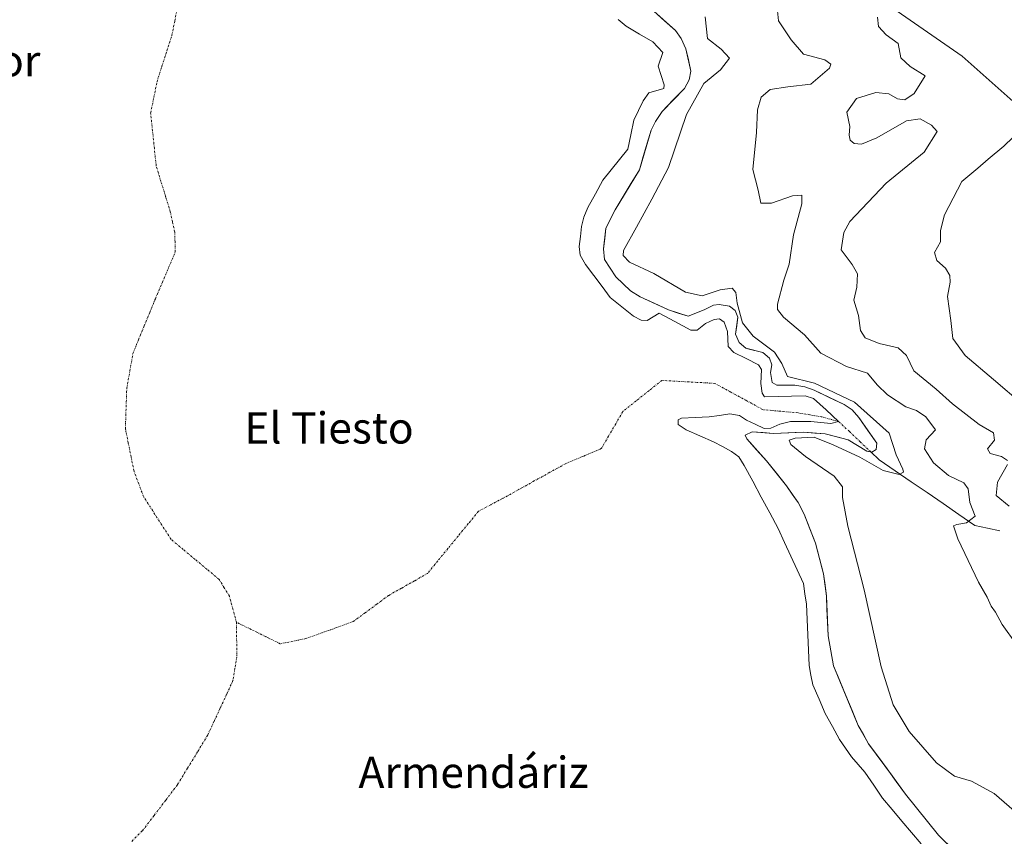
# Model space of a CAD drawing. Units: metres. Extents: x 627787 to 631239, y 4736556 to 4738933.
# Drawn here: x 629515 to 629768, y 4737816 to 4738025 of the extents above; entities that cross this region are included whole.
import ezdxf
from ezdxf.enums import TextEntityAlignment as Align

# ---------------------------------------------------------------- set-up
doc = ezdxf.new("R2010")
doc.units = ezdxf.units.M
doc.header["$MEASUREMENT"] = 0
doc.linetypes.add('TRAZO_Y_PUNTO', pattern=[1, 0.5, -0.25, 0, -0.25])
for name, color, linetype, lineweight in [('Corriente natural eje', 5, 'TRAZO_Y_PUNTO', 0), ('Corriente natural lineal', 142, 'Continuous', 13), ('Cultivos herbáceos CxS', 92, 'Continuous', 0), ('Curva de nivel normal', 36, 'Continuous', 0), ('Embalse', 142, 'Continuous', 13), ('Embalse Cxs', 142, 'Continuous', 13), ('Matorral CxS', 135, 'Continuous', 0), ('Suelo desnudo CxS', 43, 'Continuous', 0), ('Texto cartográfico', 19, 'Continuous', 0)]:
    doc.layers.add(name, color=color, linetype=linetype, lineweight=lineweight)
doc.styles.add('Arial', font='txt', dxfattribs={"height": 0.2})

# ---------------------------------------------------------------- blocks, each defined once
blk = doc.blocks.new('*U150')
at = {"layer": 'Cultivos herbáceos CxS', "color": 92, "linetype": 'Continuous', "lineweight": 0}
blk.add_polyline3d([(629775.4983, 4737999.6307, 545.7336), (629757.0261, 4738016.0511, 542.8386), (629730.3437, 4738034.5239, 539.4103)], dxfattribs=at)

msp = doc.modelspace()

# ---------------------------------------------------------------- linework, layer by layer
at = {"layer": 'Corriente natural eje', "color": 5, "linetype": 'TRAZO_Y_PUNTO', "lineweight": 0}
for points in [[(629571.02, 4737870.94, 526.7), (629570.11, 4737874.27, 526.71), (629569.2, 4737877.6, 526.71), (629567.88, 4737879.77, 526.71), (629566.56, 4737881.94, 526.71), (629563.49, 4737884.5, 526.71), (629560.42, 4737887.05, 526.71), (629557.35, 4737889.61, 526.71), (629554.28, 4737892.16, 526.7), (629551.91, 4737895.82, 526.7), (629549.55, 4737899.48, 526.71), (629547.18, 4737903.14, 526.7), (629545.97, 4737906.41, 526.71), (629544.75, 4737909.67, 526.71), (629544.01, 4737913.28, 526.71), (629543.28, 4737916.89, 526.71), (629542.54, 4737920.5, 526.71), (629542.66, 4737923.97, 526.71), (629542.77, 4737927.43, 526.71), (629542.89, 4737930.9, 526.71), (629543.69, 4737935.38, 526.71), (629544.48, 4737939.86, 526.72), (629545.92, 4737943.36, 526.72), (629547.35, 4737946.87, 526.72), (629548.79, 4737950.37, 526.72), (629550.22, 4737953.87, 526.73), (629551.93, 4737957.87, 526.73), (629553.63, 4737961.88, 526.73), (629555.34, 4737965.88, 526.73), (629555.26, 4737968.41, 526.73), (629555.18, 4737970.93, 526.73), (629554.62, 4737973.53, 526.73), (629554.05, 4737976.13, 526.72), (629552.85, 4737980.05, 526.72), (629551.64, 4737983.97, 526.72), (629550.44, 4737987.89, 526.71), (629549.96, 4737992.41, 526.71), (629549.49, 4737996.93, 526.71), (629549.01, 4738001.45, 526.7), (629549.83, 4738005.46, 526.7), (629550.65, 4738009.46, 526.7), (629551.91, 4738013.42, 526.7), (629553.18, 4738017.38, 526.69), (629554.44, 4738021.34, 526.69), (629555.19, 4738025.02, 526.69), (629555.93, 4738028.71, 526.68)], [(629725.37, 4737922.41, 526.89), (629721.06, 4737923.56, 526.39), (629718.02, 4737924.09, 526.73), (629714.97, 4737924.62, 526.93), (629710.48, 4737925.02, 526.98), (629705.98, 4737925.42, 526.79), (629701.87, 4737927.67, 526.72), (629697.76, 4737929.92, 526.56), (629693.65, 4737932.17, 526.5), (629689.12, 4737932.42, 526.52), (629684.59, 4737932.67, 526.6), (629680.06, 4737932.92, 526.63), (629676.73, 4737930.27, 526.66), (629673.41, 4737927.63, 526.67), (629670.08, 4737924.98, 526.67), (629668.23, 4737921.8, 526.68), (629666.38, 4737918.62, 526.68), (629664.53, 4737915.44, 526.69), (629659.95, 4737913.51, 526.67), (629655.36, 4737911.58, 526.66), (629651.36, 4737909.37, 526.67), (629647.35, 4737907.15, 526.68), (629643.35, 4737904.94, 526.69), (629639.34, 4737902.72, 526.69), (629636.2, 4737901.07, 526.7), (629633.05, 4737899.41, 526.7), (629630.44, 4737896.22, 526.7), (629627.83, 4737893.04, 526.71), (629625.22, 4737889.85, 526.71), (629622.61, 4737886.67, 526.71), (629620, 4737883.48, 526.71), (629616.67, 4737881.59, 526.71), (629613.34, 4737879.71, 526.71), (629610.01, 4737877.82, 526.71), (629606.99, 4737875.59, 526.71), (629603.98, 4737873.37, 526.71), (629600.96, 4737871.14, 526.71), (629596.9, 4737869.68, 526.71), (629592.84, 4737868.21, 526.71), (629588.78, 4737866.75, 526.71), (629585.52, 4737866.1, 526.71), (629582.25, 4737865.44, 526.7), (629578.51, 4737867.27, 526.7), (629574.76, 4737869.11, 526.7), (629571.02, 4737870.94, 526.7)], [(629733.65, 4737914.59, 528.6), (629730.89, 4737917.19, 527.74), (629728.13, 4737919.8, 527.53), (629725.37, 4737922.41, 526.89)], [(629571.02, 4737870.94, 526.7), (629571.06, 4737866.53, 526.7), (629571.1, 4737862.12, 526.7), (629570.61, 4737859.06, 526.7), (629570.11, 4737855.99, 526.7), (629568.49, 4737852.5, 526.69), (629566.87, 4737849, 526.69), (629565.25, 4737845.51, 526.68), (629563.63, 4737842.01, 526.68), (629561.05, 4737837.77, 526.68), (629558.46, 4737833.53, 526.68), (629555.88, 4737829.29, 526.67), (629552.88, 4737825.35, 526.67), (629549.88, 4737821.41, 526.66), (629546.88, 4737817.47, 526.66), (629544.1, 4737814.74, 526.65)]]:
    msp.add_polyline3d(points, dxfattribs=at)
at = {"layer": 'Corriente natural lineal', "color": 142, "linetype": 'Continuous', "lineweight": 13}
msp.add_polyline3d([(629766.66, 4737894.34, 536.43), (629763.48, 4737895.04, 535.94), (629760.29, 4737895.73, 535.08), (629756.2, 4737898.54, 533.09), (629752.12, 4737901.35, 532.57), (629748.03, 4737904.16, 531.48), (629743.94, 4737906.97, 530.56), (629739.86, 4737909.77, 529.44), (629735.77, 4737912.58, 528.57), (629733.65, 4737914.59, 528.6)], dxfattribs=at)
at = {"layer": 'Cultivos herbáceos CxS', "color": 92, "linetype": 'Continuous', "lineweight": 0}
msp.add_polyline3d([(629730.34, 4738034.52, 539.41), (629757.03, 4738016.05, 542.84), (629775.5, 4737999.63, 545.73)], dxfattribs=at)
at = {"layer": 'Curva de nivel normal', "color": 36, "linetype": 'Continuous', "lineweight": 0}
for points in [[(629691.17, 4738026.13, 530), (629691.78, 4738020.56, 530), (629695.27, 4738017.77, 530), (629697.4, 4738015.49, 530), (629695.1, 4738012.53, 530), (629690.78, 4738008.99, 530), (629686.4, 4738001.09, 530), (629681.76, 4737987.52, 530), (629677.49, 4737979.36, 530), (629673.59, 4737972.21, 530), (629670.26, 4737966.21, 530), (629670.13, 4737964.96, 530), (629671.73, 4737963.26, 530), (629677.98, 4737960.36, 530), (629686.12, 4737955.56, 530), (629690.35, 4737954.59, 530), (629694.97, 4737956.14, 530), (629698.07, 4737956.53, 530), (629699.02, 4737955.47, 530), (629699.37, 4737952.7, 530), (629700.73, 4737947.69, 530), (629703.42, 4737944.27, 530), (629708.91, 4737940.18, 530), (629710.8, 4737937.26, 530), (629712.22, 4737933.91, 530), (629719.17, 4737932.19, 530), (629729.42, 4737927.31, 530), (629738.35, 4737919.37, 530), (629740.08, 4737913.83, 530), (629741.86, 4737910.14, 530), (629741.95, 4737909.42, 530), (629740.86, 4737908.81, 530), (629736.76, 4737909.85, 530), (629730.8, 4737913.23, 530), (629724, 4737916.39, 530), (629719.05, 4737918.4, 530), (629714.23, 4737918.11, 530), (629712.67, 4737917.6, 530), (629713.1, 4737916.54, 530), (629716.83, 4737913.39, 530), (629724.2, 4737908.38, 530), (629726.32, 4737905.67, 530), (629726.32, 4737902.95, 530), (629727.72, 4737895.56, 530), (629731.94, 4737879.23, 530), (629736.26, 4737859.55, 530), (629739.37, 4737849.81, 530), (629743.45, 4737842.99, 530), (629750.49, 4737834.92, 530), (629755.07, 4737831.48, 530), (629759.43, 4737830.21, 530), (629765.22, 4737827.1, 530), (629774.24, 4737819.31, 530)], [(629709.7, 4738027.67, 535), (629709.94, 4738025.04, 535), (629713.16, 4738020.21, 535), (629716.33, 4738016.55, 535), (629721.86, 4738015.08, 535), (629723.39, 4738013.95, 535), (629723.02, 4738012.92, 535), (629718.24, 4738008.8, 535), (629712.37, 4738008.18, 535), (629707.84, 4738007.48, 535), (629705.51, 4738005.49, 535), (629704.54, 4738002.27, 535), (629704.31, 4737996.49, 535), (629703.34, 4737987, 535), (629704.7, 4737981.67, 535), (629705.38, 4737978.37, 535), (629708.15, 4737978.31, 535), (629713.56, 4737980.21, 535), (629715.95, 4737980.39, 535), (629715.93, 4737978.19, 535), (629713.8, 4737970.21, 535), (629712.67, 4737962.72, 535), (629711.31, 4737958.62, 535), (629709.66, 4737952.46, 535), (629709.66, 4737951.1, 535), (629711.22, 4737949.1, 535), (629716.61, 4737944.61, 535), (629720.79, 4737939.88, 535), (629727.36, 4737936.49, 535), (629732.75, 4737934.74, 535), (629735.28, 4737931.83, 535), (629737.91, 4737929.2, 535), (629742.6, 4737926.17, 535), (629745.36, 4737925.18, 535), (629747.75, 4737923.61, 535), (629750.16, 4737920.24, 535), (629747.82, 4737917.71, 535), (629747.34, 4737915.35, 535), (629749.67, 4737911.82, 535), (629753.52, 4737908.57, 535), (629757.46, 4737906.64, 535), (629758.54, 4737905.14, 535), (629759.02, 4737901.67, 535), (629760.36, 4737898.1, 535), (629758.1, 4737896.44, 535), (629755.68, 4737896.02, 535), (629754.77, 4737895.62, 535), (629755.95, 4737892.36, 535), (629761.24, 4737881.2, 535), (629763.43, 4737877.39, 535), (629764.43, 4737875.05, 535), (629765.55, 4737873.5, 535), (629767.29, 4737870.34, 535), (629770.93, 4737865.28, 535)], [(629735.33, 4738025.99, 540), (629735.58, 4738023.58, 540), (629737.56, 4738021.51, 540), (629740.64, 4738019.26, 540), (629741.29, 4738015.58, 540), (629743.74, 4738013.35, 540), (629747.52, 4738010.95, 540), (629744.76, 4738006.49, 540), (629742.34, 4738004.82, 540), (629740.48, 4738005.11, 540), (629738.2, 4738006.38, 540), (629734.87, 4738006.7, 540), (629729.94, 4738005.14, 540), (629727.49, 4738001.65, 540), (629728.24, 4737998, 540), (629728.08, 4737995.8, 540), (629728.28, 4737994.48, 540), (629729.32, 4737993.61, 540), (629731.2, 4737993.49, 540), (629735.15, 4737995.11, 540), (629742.8, 4737999.43, 540), (629746.27, 4737999.96, 540), (629749.15, 4737998.37, 540), (629750.61, 4737996.74, 540), (629747.3, 4737991.4, 540), (629737.51, 4737983.5, 540), (629728.26, 4737973.68, 540), (629726.68, 4737970.81, 540), (629726.05, 4737966.36, 540), (629728.82, 4737962.64, 540), (629730.2, 4737960.27, 540), (629730.03, 4737956.8, 540), (629729.22, 4737953.49, 540), (629730.45, 4737949.58, 540), (629730.98, 4737945.7, 540), (629732.14, 4737943.84, 540), (629735.76, 4737942.35, 540), (629740.65, 4737941.3, 540), (629742.8, 4737939.28, 540), (629744.65, 4737935.34, 540), (629750.38, 4737930.71, 540), (629754.52, 4737926.91, 540), (629761.37, 4737921.62, 540), (629765.07, 4737919.49, 540), (629765.29, 4737917.58, 540), (629763.48, 4737915.36, 540), (629764.21, 4737914.17, 540), (629767.15, 4737913.44, 540), (629768.62, 4737912.38, 540)], [(629772.58, 4737997.66, 545), (629767.71, 4737992.93, 545), (629763.71, 4737989.66, 545)], [(629763.71, 4737989.66, 545), (629761.02, 4737987.32, 545), (629756.97, 4737983.91, 545), (629752.49, 4737975.32, 545), (629751.45, 4737971.37, 545), (629751.45, 4737968.4, 545), (629749.92, 4737965.74, 545), (629750.52, 4737963.66, 545), (629752.74, 4737961.67, 545), (629753.9, 4737959.81, 545), (629753.94, 4737958.12, 545), (629753.31, 4737954.43, 545), (629754.1, 4737948.24, 545), (629754.66, 4737943.67, 545), (629757.77, 4737939.29, 545), (629765.08, 4737933.13, 545), (629772.68, 4737926.64, 545)], [(629768.64, 4737911.38, 540), (629766.08, 4737906.85, 540), (629765.73, 4737903.47, 540), (629769.08, 4737900.7, 540)]]:
    msp.add_polyline3d(points, dxfattribs=at)
at = {"layer": 'Embalse', "color": 142, "linetype": 'Continuous', "lineweight": 13}
for points in [[(629677.99, 4738027.52, 528.4), (629680.75, 4738025.04, 527.96), (629683.52, 4738022.56, 527.88), (629685.01, 4738020.56, 527.87), (629686.22, 4738017.88, 527.76), (629686.85, 4738015.05, 527.53), (629687.49, 4738012.21, 527.79), (629687.07, 4738009.94, 528.17), (629685.84, 4738007.77, 528.26), (629682.98, 4738004.83, 528.25), (629680.11, 4738001.88, 528.07), (629678.42, 4737999.31, 527.99), (629677.3, 4737997.08, 527.82), (629676.29, 4737993.69, 527.63), (629675.29, 4737990.3, 527.76), (629674.28, 4737986.91, 527.95), (629672.21, 4737983.48, 528.04), (629670.14, 4737980.06, 528.09), (629668.07, 4737976.63, 528.19), (629666.9, 4737974.29, 528.24), (629665.72, 4737971.96, 528.21), (629665.41, 4737969.29, 528.45), (629665.1, 4737966.62, 528.27), (629665.38, 4737963.87, 528.06), (629666.8, 4737961.67, 528.03), (629668.22, 4737959.47, 527.95), (629670.12, 4737957.69, 527.95), (629672.01, 4737955.92, 527.76), (629674.46, 4737954.37, 527.73), (629678.1, 4737952.68, 527.88), (629681.73, 4737951, 527.76), (629684.26, 4737950.2, 527.74), (629686.79, 4737949.41, 527.64), (629690.9, 4737950.97, 528.13), (629693.31, 4737952.24, 528.34), (629694.73, 4737952.39, 528.17), (629697.42, 4737951.96, 528.33), (629698.84, 4737950.83, 528.97), (629699.55, 4737949.13, 529.12), (629698.96, 4737944.78, 527.78), (629699.84, 4737942.6, 527.73), (629701.54, 4737941.19, 527.89), (629705.93, 4737940.05, 528.48), (629707.63, 4737938.64, 528.5), (629708.2, 4737936.93, 528.56), (629707.92, 4737934.95, 528.16), (629708.34, 4737932.4, 527.95), (629709.48, 4737931.69, 528.21), (629714.16, 4737931.69, 528.95), (629716.71, 4737931.26, 528.81), (629719.07, 4737930.44, 528.7), (629722.92, 4737928.58, 528.24), (629726.77, 4737926.73, 528.29), (629728.86, 4737925.35, 528.35), (629730.54, 4737923.42, 528.06), (629732.84, 4737920.11, 527.75), (629735.14, 4737916.81, 527.97), (629735, 4737915.25, 528.19), (629733.86, 4737914.54, 528.56), (629733.65, 4737914.59, 528.59)], [(629668.87, 4738025.39, 527.06), (629670.92, 4738023.69, 527.02), (629674.35, 4738021.67, 526.89), (629677.78, 4738019.66, 526.81), (629680.33, 4738016.94, 526.69), (629679.08, 4738013.43, 526.7), (629679.87, 4738011.04, 526.74), (629680.67, 4738008.66, 526.79), (629680.56, 4738007.71, 526.97), (629676.74, 4738006.61, 526.86), (629675.28, 4738004.58, 526.84), (629674.06, 4738002.1, 526.89), (629672.83, 4737999.62, 526.85), (629672.08, 4737995.89, 526.73), (629671.32, 4737992.16, 526.67), (629669.18, 4737989.51, 526.65), (629667.05, 4737986.87, 526.67), (629664.91, 4737984.22, 526.77), (629663, 4737980.71, 526.89), (629661.09, 4737977.21, 526.75), (629660.05, 4737974.8, 526.78), (629659.47, 4737972.37, 526.87), (629659.16, 4737969.79, 527.03), (629658.84, 4737967.21, 527.04), (629659.13, 4737964.99, 527), (629660.49, 4737962.61, 526.99), (629662.6, 4737959.8, 527.07), (629664.72, 4737956.98, 526.96), (629666.83, 4737954.17, 526.57), (629669.81, 4737951.78, 526.69), (629672.8, 4737949.4, 526.73), (629674.78, 4737948.38, 526.57), (629676.31, 4737948.27, 526.53), (629679.33, 4737950.2, 527.23), (629683.41, 4737947.98, 526.93), (629687.48, 4737945.77, 526.97), (629689.07, 4737945.83, 526.92), (629691.22, 4737947.51, 527), (629693.49, 4737948.55, 526.97), (629694.8, 4737948.72, 526.94), (629696.06, 4737947.84, 526.74), (629696.9, 4737945.49, 526.75), (629697.07, 4737941.63, 526.64), (629698.49, 4737940.1, 526.92), (629701.67, 4737938.51, 526.95), (629704.84, 4737936.93, 527.38), (629705.63, 4737935.68, 527.38), (629705.46, 4737932.15, 527.1), (629705.8, 4737929.67, 526.97), (629706.37, 4737928.71, 526.93), (629709.83, 4737928.8, 527.36), (629713.29, 4737928.9, 527.65), (629716.75, 4737928.99, 527.79), (629718.9, 4737928.31, 527.64), (629722.14, 4737925.36, 526.97), (629725.37, 4737922.41, 526.89)], [(629725.37, 4737922.41, 526.89), (629723.33, 4737921.85, 527.2), (629720.81, 4737922.13, 527.2), (629718.28, 4737922.41, 527.26), (629715.65, 4737922.38, 527.41), (629713.01, 4737922.36, 527.38), (629710.31, 4737921.7, 527.54), (629708.02, 4737920.71, 527.71), (629706.26, 4737920.6, 527.57), (629703.99, 4737921.68, 527.14), (629701.72, 4737922.75, 526.77), (629699.93, 4737923.95, 526.58), (629697.47, 4737924.34, 526.55), (629694.83, 4737923.96, 526.66), (629692.19, 4737923.59, 526.88), (629688.62, 4737923.42, 526.85), (629685.05, 4737923.26, 526.78), (629684.2, 4737922.81, 526.78), (629684.2, 4737921.67, 526.78), (629686.3, 4737920.25, 526.8), (629689.81, 4737918.72, 526.86), (629693.33, 4737917.19, 526.95), (629695.63, 4737915.97, 526.97), (629697.92, 4737914.75, 526.91), (629699.79, 4737913.34, 526.7), (629701.15, 4737911.13, 526.63), (629703.34, 4737907.09, 526.77), (629705.52, 4737903.04, 526.71), (629707.71, 4737899, 526.72), (629709.89, 4737894.96, 526.69), (629711.51, 4737891.43, 526.59), (629713.13, 4737887.9, 526.66), (629714.74, 4737884.37, 526.63), (629716.36, 4737880.84, 526.63), (629716.73, 4737878.2, 526.68), (629717.09, 4737875.57, 526.75), (629717.26, 4737871.65, 526.83), (629717.43, 4737867.73, 526.93), (629717.61, 4737863.8, 526.93), (629717.78, 4737859.88, 526.86), (629718.27, 4737857.4, 526.86), (629718.75, 4737854.91, 526.82), (629720.35, 4737851.26, 526.78), (629721.94, 4737847.61, 526.78), (629723.77, 4737844.24, 526.83), (629725.6, 4737840.87, 526.74), (629727.14, 4737838.67, 526.73), (629728.68, 4737836.48, 526.83), (629730.37, 4737834.5, 526.79), (629732.07, 4737832.53, 526.79), (629734.35, 4737829.2, 526.82), (629736.62, 4737825.86, 526.8), (629739.08, 4737822.93, 526.91), (629741.55, 4737820.01, 526.91), (629744.02, 4737817.08, 526.88), (629746.48, 4737814.16, 526.78)], [(629733.65, 4737914.59, 528.59), (629732.59, 4737914.82, 528.74), (629730.21, 4737916.27, 528.41), (629727.84, 4737917.72, 528.15), (629724.9, 4737918.47, 528.45), (629721.95, 4737919.21, 528.75), (629719.22, 4737919.43, 528.99), (629716.48, 4737919.65, 529.17), (629712.58, 4737919.5, 528.72), (629708.68, 4737919.35, 528.25), (629705.96, 4737919.56, 527.85), (629703.24, 4737919.78, 527.59), (629701.4, 4737918.93, 527.65), (629701.82, 4737917.94, 527.66), (629704.34, 4737915.14, 527.35), (629706.86, 4737912.35, 527.37), (629709.44, 4737909.12, 527.59), (629712.03, 4737905.89, 527.74), (629713.49, 4737903.78, 527.86), (629714.96, 4737901.67, 527.95), (629716.57, 4737898.66, 528.04), (629717.99, 4737894.93, 527.98), (629719.4, 4737891.2, 527.9), (629720.45, 4737887.26, 527.78), (629721.51, 4737883.32, 527.67), (629721.87, 4737880.49, 527.59), (629722.24, 4737877.67, 527.56), (629722.38, 4737874.27, 527.6), (629722.53, 4737870.87, 527.68), (629722.67, 4737867.47, 527.73), (629723.38, 4737863.62, 527.8), (629724.09, 4737859.78, 527.81), (629725.66, 4737855.96, 527.89), (629727.24, 4737852.14, 527.89), (629728.81, 4737848.32, 527.85), (629730.39, 4737844.5, 527.79), (629731.7, 4737842.16, 527.79), (629733.02, 4737839.82, 527.72), (629735.39, 4737836.6, 527.74), (629737.77, 4737833.37, 527.74), (629740.14, 4737830.14, 527.69), (629742.52, 4737826.92, 527.66), (629745.33, 4737823.4, 527.7), (629748.14, 4737819.89, 527.53), (629750.95, 4737816.37, 527.44), (629753.62, 4737813.74, 527.27)]]:
    msp.add_polyline3d(points, dxfattribs=at)
at = {"layer": 'Embalse Cxs', "color": 142, "linetype": 'Continuous', "lineweight": 13}
for points in [[(629677.99, 4738027.52, 528.4), (629680.75, 4738025.04, 527.96), (629683.52, 4738022.56, 527.88), (629685.01, 4738020.56, 527.87), (629686.22, 4738017.88, 527.76), (629686.85, 4738015.05, 527.53), (629687.49, 4738012.21, 527.79), (629687.07, 4738009.94, 528.17), (629685.84, 4738007.77, 528.26), (629682.98, 4738004.83, 528.25), (629680.11, 4738001.88, 528.07), (629678.42, 4737999.31, 527.99), (629677.3, 4737997.08, 527.82), (629676.29, 4737993.69, 527.63), (629675.29, 4737990.3, 527.76), (629674.28, 4737986.91, 527.95), (629672.21, 4737983.48, 528.04), (629670.14, 4737980.06, 528.09), (629668.07, 4737976.63, 528.19), (629666.9, 4737974.29, 528.24), (629665.72, 4737971.96, 528.21), (629665.41, 4737969.29, 528.45), (629665.1, 4737966.62, 528.27), (629665.38, 4737963.87, 528.06), (629666.8, 4737961.67, 528.03), (629668.22, 4737959.47, 527.95), (629670.12, 4737957.69, 527.95), (629672.01, 4737955.92, 527.76), (629674.46, 4737954.37, 527.73), (629678.1, 4737952.68, 527.88), (629681.73, 4737951, 527.76), (629684.26, 4737950.2, 527.74), (629686.79, 4737949.41, 527.64), (629690.9, 4737950.97, 528.13), (629693.31, 4737952.24, 528.34), (629694.73, 4737952.39, 528.17), (629697.42, 4737951.96, 528.33), (629698.84, 4737950.83, 528.97), (629699.55, 4737949.13, 529.12), (629698.96, 4737944.78, 527.78), (629699.84, 4737942.6, 527.73), (629701.54, 4737941.19, 527.89), (629705.93, 4737940.05, 528.48), (629707.63, 4737938.64, 528.5), (629708.2, 4737936.93, 528.56), (629707.92, 4737934.95, 528.16), (629708.34, 4737932.4, 527.95), (629709.48, 4737931.69, 528.21), (629714.16, 4737931.69, 528.95), (629716.71, 4737931.26, 528.81), (629719.07, 4737930.44, 528.7), (629722.92, 4737928.58, 528.24), (629726.77, 4737926.73, 528.29), (629728.86, 4737925.35, 528.35), (629730.54, 4737923.42, 528.06), (629732.84, 4737920.11, 527.75), (629735.14, 4737916.81, 527.97), (629735, 4737915.25, 528.19), (629733.86, 4737914.54, 528.56), (629732.59, 4737914.82, 528.74), (629730.21, 4737916.27, 528.41), (629727.84, 4737917.72, 528.15), (629724.9, 4737918.47, 528.45), (629721.95, 4737919.21, 528.75), (629719.22, 4737919.43, 528.99), (629716.48, 4737919.65, 529.17), (629712.58, 4737919.5, 528.72), (629708.68, 4737919.35, 528.25), (629705.96, 4737919.56, 527.85), (629703.24, 4737919.78, 527.59), (629701.4, 4737918.93, 527.65), (629701.82, 4737917.94, 527.66), (629704.34, 4737915.14, 527.35), (629706.86, 4737912.35, 527.37), (629709.44, 4737909.12, 527.59), (629712.03, 4737905.89, 527.74), (629713.49, 4737903.78, 527.86), (629714.96, 4737901.67, 527.95), (629716.57, 4737898.66, 528.04), (629717.99, 4737894.93, 527.98), (629719.4, 4737891.2, 527.9), (629720.45, 4737887.26, 527.78), (629721.51, 4737883.32, 527.67), (629721.87, 4737880.49, 527.59), (629722.24, 4737877.67, 527.56), (629722.38, 4737874.27, 527.6), (629722.53, 4737870.87, 527.68), (629722.67, 4737867.47, 527.73), (629723.38, 4737863.62, 527.8), (629724.09, 4737859.78, 527.81), (629725.66, 4737855.96, 527.89), (629727.24, 4737852.14, 527.89), (629728.81, 4737848.32, 527.85), (629730.39, 4737844.5, 527.8), (629731.7, 4737842.16, 527.79), (629733.02, 4737839.82, 527.72), (629735.39, 4737836.6, 527.74), (629737.77, 4737833.37, 527.74), (629740.14, 4737830.14, 527.69), (629742.52, 4737826.92, 527.66), (629745.33, 4737823.4, 527.7), (629748.14, 4737819.89, 527.53), (629750.95, 4737816.37, 527.44), (629753.62, 4737813.74, 527.27)], [(629668.87, 4738025.39, 527.06), (629670.92, 4738023.69, 527.02), (629674.35, 4738021.67, 526.89), (629677.78, 4738019.66, 526.81), (629680.33, 4738016.94, 526.69), (629679.08, 4738013.43, 526.7), (629679.87, 4738011.04, 526.74), (629680.67, 4738008.66, 526.79), (629680.56, 4738007.71, 526.97), (629676.74, 4738006.61, 526.86), (629675.28, 4738004.58, 526.84), (629674.06, 4738002.1, 526.89), (629672.83, 4737999.62, 526.85), (629672.08, 4737995.89, 526.73), (629671.32, 4737992.16, 526.67), (629669.18, 4737989.51, 526.65), (629667.05, 4737986.87, 526.67), (629664.91, 4737984.22, 526.77), (629663, 4737980.71, 526.89), (629661.09, 4737977.21, 526.75), (629660.05, 4737974.8, 526.78), (629659.47, 4737972.37, 526.87), (629659.16, 4737969.79, 527.03), (629658.84, 4737967.21, 527.04), (629659.13, 4737964.99, 527), (629660.49, 4737962.61, 526.99), (629662.6, 4737959.8, 527.07), (629664.72, 4737956.98, 526.96), (629666.83, 4737954.17, 526.57), (629669.81, 4737951.78, 526.69), (629672.8, 4737949.4, 526.73), (629674.78, 4737948.38, 526.57), (629676.31, 4737948.27, 526.53), (629679.33, 4737950.2, 527.23), (629683.41, 4737947.98, 526.93), (629687.48, 4737945.77, 526.97), (629689.07, 4737945.83, 526.92), (629691.22, 4737947.51, 527), (629693.49, 4737948.55, 526.97), (629694.8, 4737948.72, 526.94), (629696.06, 4737947.84, 526.74), (629696.9, 4737945.49, 526.75), (629697.07, 4737941.63, 526.64), (629698.49, 4737940.1, 526.92), (629701.67, 4737938.51, 526.95), (629704.84, 4737936.93, 527.38), (629705.63, 4737935.68, 527.38), (629705.46, 4737932.15, 527.09), (629705.8, 4737929.67, 526.97), (629706.37, 4737928.71, 526.93), (629709.83, 4737928.8, 527.36), (629713.29, 4737928.9, 527.65), (629716.75, 4737928.99, 527.79), (629718.9, 4737928.31, 527.64), (629722.14, 4737925.36, 526.97), (629725.37, 4737922.41, 526.89), (629723.33, 4737921.85, 527.2), (629720.81, 4737922.13, 527.2), (629718.28, 4737922.41, 527.26), (629715.65, 4737922.38, 527.41), (629713.01, 4737922.36, 527.38), (629710.31, 4737921.7, 527.54), (629708.02, 4737920.71, 527.71), (629706.26, 4737920.6, 527.57), (629703.99, 4737921.68, 527.14), (629701.72, 4737922.75, 526.77), (629699.93, 4737923.95, 526.58), (629697.47, 4737924.34, 526.55), (629694.83, 4737923.96, 526.66), (629692.19, 4737923.59, 526.88), (629688.62, 4737923.42, 526.85), (629685.05, 4737923.26, 526.78), (629684.2, 4737922.81, 526.78), (629684.2, 4737921.67, 526.78), (629686.3, 4737920.25, 526.8), (629689.81, 4737918.72, 526.86), (629693.33, 4737917.19, 526.95), (629695.63, 4737915.97, 526.97), (629697.92, 4737914.75, 526.91), (629699.79, 4737913.34, 526.7), (629701.15, 4737911.13, 526.63), (629703.34, 4737907.09, 526.77), (629705.52, 4737903.04, 526.71), (629707.71, 4737899, 526.72), (629709.89, 4737894.96, 526.69), (629711.51, 4737891.43, 526.59), (629713.13, 4737887.9, 526.66), (629714.74, 4737884.37, 526.63), (629716.36, 4737880.84, 526.63), (629716.73, 4737878.2, 526.68), (629717.09, 4737875.57, 526.75), (629717.26, 4737871.65, 526.83), (629717.43, 4737867.73, 526.93), (629717.61, 4737863.8, 526.93), (629717.78, 4737859.88, 526.86), (629718.27, 4737857.4, 526.86), (629718.75, 4737854.91, 526.82), (629720.35, 4737851.26, 526.78), (629721.94, 4737847.61, 526.78), (629723.77, 4737844.24, 526.83), (629725.6, 4737840.87, 526.74), (629727.14, 4737838.67, 526.73), (629728.68, 4737836.48, 526.83), (629730.37, 4737834.5, 526.79), (629732.07, 4737832.53, 526.79), (629734.35, 4737829.2, 526.82), (629736.62, 4737825.86, 526.8), (629739.08, 4737822.93, 526.91), (629741.55, 4737820.01, 526.91), (629744.02, 4737817.08, 526.88), (629746.48, 4737814.16, 526.78)]]:
    msp.add_polyline3d(points, dxfattribs=at)
at = {"layer": 'Matorral CxS', "color": 135, "linetype": 'Continuous', "lineweight": 0}
for points in [[(629730.34, 4738034.52, 539.41), (629757.03, 4738016.05, 542.84), (629775.5, 4737999.63, 545.73)], [(629730.34, 4738034.52, 539.41), (629757.03, 4738016.05, 542.84), (629775.5, 4737999.63, 545.73)], [(629758.97, 4737808.49, 527.36), (629750.95, 4737816.37, 527.32), (629742.52, 4737826.92, 527.81), (629739.14, 4737831.5, 527.85), (629733.02, 4737839.82, 527.94), (629732.85, 4737840.13, 527.96), (629730.39, 4737844.5, 528.06), (629724.09, 4737859.78, 528.29), (629722.67, 4737867.47, 528.36), (629722.24, 4737877.67, 528.3), (629721.51, 4737883.32, 528.27), (629721.15, 4737884.67, 528.26), (629719.4, 4737891.2, 528.26), (629716.57, 4737898.66, 528.32), (629714.96, 4737901.67, 528.25), (629714.32, 4737902.59, 528.21), (629712.03, 4737905.89, 528.04), (629706.86, 4737912.35, 527.65), (629701.82, 4737917.94, 527.45), (629701.4, 4737918.93, 527.54), (629703.24, 4737919.78, 527.86), (629708.68, 4737919.35, 528.74), (629714.18, 4737919.56, 530), (629716.48, 4737919.65, 530.33), (629721.95, 4737919.21, 530), (629727.84, 4737917.72, 529.59), (629732.59, 4737914.82, 529.79), (629733.86, 4737914.54, 529.9), (629735, 4737915.25, 529.65), (629735.14, 4737916.81, 529.32), (629730.54, 4737923.42, 527.8), (629728.86, 4737925.35, 528.14), (629726.77, 4737926.73, 527.94), (629719.07, 4737930.44, 527.44), (629716.71, 4737931.26, 527.31), (629714.16, 4737931.69, 527.48), (629709.48, 4737931.69, 527.32), (629708.34, 4737932.4, 527.3), (629707.92, 4737934.95, 528.46), (629708.2, 4737936.93, 529.48), (629707.63, 4737938.64, 529.67), (629705.93, 4737940.05, 529), (629702.06, 4737941.05, 527.64), (629701.54, 4737941.19, 527.55), (629699.84, 4737942.6, 527.36), (629698.96, 4737944.78, 528.03), (629699.26, 4737946.97, 529.02), (629699.55, 4737949.13, 530.02), (629698.84, 4737950.83, 530.3), (629697.42, 4737951.96, 529.86), (629694.73, 4737952.39, 528.18), (629693.31, 4737952.24, 527.2), (629690.9, 4737950.97, 526.86), (629686.79, 4737949.41, 527.1), (629681.73, 4737951, 527.3), (629674.46, 4737954.37, 527.25), (629672.01, 4737955.92, 527.5), (629668.22, 4737959.47, 527.77), (629665.38, 4737963.87, 528.26), (629665.1, 4737966.62, 528.99), (629665.72, 4737971.96, 529.19), (629668.07, 4737976.63, 529.34), (629674.28, 4737986.91, 529.32), (629677.3, 4737997.08, 528.96), (629678.42, 4737999.31, 529.11), (629680.11, 4738001.88, 529.33), (629685.84, 4738007.77, 530.21), (629687.07, 4738009.94, 530.2), (629687.49, 4738012.21, 529.98), (629686.22, 4738017.88, 528), (629685.01, 4738020.56, 528.26), (629683.52, 4738022.56, 528.14), (629677.99, 4738027.52, 527.39)], [(629677.99, 4738027.52, 527.39), (629683.52, 4738022.56, 528.14), (629685.01, 4738020.56, 528.26), (629686.22, 4738017.88, 528), (629687.49, 4738012.21, 529.98), (629687.07, 4738009.94, 530.2), (629685.84, 4738007.77, 530.21), (629680.11, 4738001.88, 529.33), (629678.42, 4737999.31, 529.11), (629677.3, 4737997.08, 528.96), (629674.28, 4737986.91, 529.32), (629668.07, 4737976.63, 529.34), (629665.72, 4737971.96, 529.19), (629665.1, 4737966.62, 528.99), (629665.38, 4737963.87, 528.26), (629668.22, 4737959.47, 527.77), (629672.01, 4737955.92, 527.5), (629674.46, 4737954.37, 527.25), (629681.73, 4737951, 527.3), (629686.79, 4737949.41, 527.1), (629690.9, 4737950.97, 526.86), (629693.31, 4737952.24, 527.2), (629694.73, 4737952.39, 528.18), (629697.42, 4737951.96, 529.86), (629698.84, 4737950.83, 530.3), (629699.55, 4737949.13, 530.02), (629699.26, 4737946.97, 529.02), (629698.96, 4737944.78, 528.03), (629699.84, 4737942.6, 527.36), (629701.54, 4737941.19, 527.55), (629702.06, 4737941.05, 527.64), (629705.93, 4737940.05, 529), (629707.63, 4737938.64, 529.67), (629708.2, 4737936.93, 529.48), (629707.92, 4737934.95, 528.46), (629708.34, 4737932.4, 527.3), (629709.48, 4737931.69, 527.32), (629714.16, 4737931.69, 527.48), (629716.71, 4737931.26, 527.31), (629719.07, 4737930.44, 527.44), (629726.77, 4737926.73, 527.94), (629728.86, 4737925.35, 528.14), (629730.54, 4737923.42, 527.8), (629735.14, 4737916.81, 529.32), (629735, 4737915.25, 529.65), (629733.86, 4737914.54, 529.9), (629732.59, 4737914.82, 529.79), (629727.84, 4737917.72, 529.59), (629721.95, 4737919.21, 530), (629716.48, 4737919.65, 530.33), (629714.18, 4737919.56, 530), (629708.68, 4737919.35, 528.74), (629703.24, 4737919.78, 527.86), (629701.4, 4737918.93, 527.54), (629701.82, 4737917.94, 527.45), (629706.86, 4737912.35, 527.65), (629712.03, 4737905.89, 528.04), (629714.32, 4737902.59, 528.21), (629714.96, 4737901.67, 528.25), (629716.57, 4737898.66, 528.32), (629719.4, 4737891.2, 528.26), (629721.15, 4737884.67, 528.26), (629721.51, 4737883.32, 528.27), (629722.24, 4737877.67, 528.3), (629722.67, 4737867.47, 528.36), (629724.09, 4737859.78, 528.29), (629730.39, 4737844.5, 528.06), (629732.85, 4737840.13, 527.96), (629733.02, 4737839.82, 527.94), (629739.14, 4737831.5, 527.85), (629742.52, 4737826.92, 527.81), (629750.95, 4737816.37, 527.32), (629758.97, 4737808.49, 527.36)]]:
    msp.add_polyline3d(points, dxfattribs=at)
at = {"layer": 'Suelo desnudo CxS', "color": 43, "linetype": 'Continuous', "lineweight": 0}
msp.add_polyline3d([(629677.99, 4738027.52, 527.39), (629683.52, 4738022.56, 528.14), (629685.01, 4738020.56, 528.26), (629686.22, 4738017.88, 528), (629687.49, 4738012.21, 529.98), (629687.07, 4738009.94, 530.2), (629685.84, 4738007.77, 530.21), (629680.11, 4738001.88, 529.33), (629678.42, 4737999.31, 529.11), (629677.3, 4737997.08, 528.96), (629674.28, 4737986.91, 529.32), (629668.07, 4737976.63, 529.34), (629665.72, 4737971.96, 529.19), (629665.1, 4737966.62, 528.99), (629665.38, 4737963.87, 528.26), (629668.22, 4737959.47, 527.77), (629672.01, 4737955.92, 527.5), (629674.46, 4737954.37, 527.25), (629681.73, 4737951, 527.3), (629686.79, 4737949.41, 527.1), (629690.9, 4737950.97, 526.86), (629693.31, 4737952.24, 527.2), (629694.73, 4737952.39, 528.18), (629697.42, 4737951.96, 529.86), (629698.84, 4737950.83, 530.3), (629699.55, 4737949.13, 530.02), (629699.26, 4737946.97, 529.02), (629698.96, 4737944.78, 528.03), (629699.84, 4737942.6, 527.36), (629701.54, 4737941.19, 527.55), (629702.06, 4737941.05, 527.64), (629705.93, 4737940.05, 529), (629707.63, 4737938.64, 529.67), (629708.2, 4737936.93, 529.48), (629707.92, 4737934.95, 528.46), (629708.34, 4737932.4, 527.3), (629709.48, 4737931.69, 527.32), (629714.16, 4737931.69, 527.48), (629716.71, 4737931.26, 527.31), (629719.07, 4737930.44, 527.44), (629726.77, 4737926.73, 527.94), (629728.86, 4737925.35, 528.14), (629730.54, 4737923.42, 527.8), (629735.14, 4737916.81, 529.32), (629735, 4737915.25, 529.65), (629733.86, 4737914.54, 529.9), (629732.59, 4737914.82, 529.79), (629727.84, 4737917.72, 529.59), (629721.95, 4737919.21, 530), (629716.48, 4737919.65, 530.33), (629714.18, 4737919.56, 530), (629708.68, 4737919.35, 528.74), (629703.24, 4737919.78, 527.86), (629701.4, 4737918.93, 527.54), (629701.82, 4737917.94, 527.45), (629706.86, 4737912.35, 527.65), (629712.03, 4737905.89, 528.04), (629714.32, 4737902.59, 528.21), (629714.96, 4737901.67, 528.25), (629716.57, 4737898.66, 528.32), (629719.4, 4737891.2, 528.26), (629721.15, 4737884.67, 528.26), (629721.51, 4737883.32, 528.27), (629722.24, 4737877.67, 528.3), (629722.67, 4737867.47, 528.36), (629724.09, 4737859.78, 528.29), (629730.39, 4737844.5, 528.06), (629732.85, 4737840.13, 527.96), (629733.02, 4737839.82, 527.94), (629739.14, 4737831.5, 527.85), (629742.52, 4737826.92, 527.81), (629750.95, 4737816.37, 527.32), (629758.97, 4737808.49, 527.36)], dxfattribs=at)
msp.add_polyline3d([(629677.99, 4738027.52, 527.39), (629683.52, 4738022.56, 528.14), (629685.01, 4738020.56, 528.26), (629686.22, 4738017.88, 528), (629687.49, 4738012.21, 529.98), (629687.07, 4738009.94, 530.2), (629685.84, 4738007.77, 530.21), (629680.11, 4738001.88, 529.33), (629678.42, 4737999.31, 529.11), (629677.3, 4737997.08, 528.96), (629674.28, 4737986.91, 529.32), (629668.07, 4737976.63, 529.34), (629665.72, 4737971.96, 529.19), (629665.1, 4737966.62, 528.99), (629665.38, 4737963.87, 528.26), (629668.22, 4737959.47, 527.77), (629672.01, 4737955.92, 527.5), (629674.46, 4737954.37, 527.25), (629681.73, 4737951, 527.3), (629686.79, 4737949.41, 527.1), (629690.9, 4737950.97, 526.86), (629693.31, 4737952.24, 527.2), (629694.73, 4737952.39, 528.18), (629697.42, 4737951.96, 529.86), (629698.84, 4737950.83, 530.3), (629699.55, 4737949.13, 530.02), (629699.26, 4737946.97, 529.02), (629698.96, 4737944.78, 528.03), (629699.84, 4737942.6, 527.36), (629701.54, 4737941.19, 527.55), (629702.06, 4737941.05, 527.64), (629705.93, 4737940.05, 529), (629707.63, 4737938.64, 529.67), (629708.2, 4737936.93, 529.48), (629707.92, 4737934.95, 528.46), (629708.34, 4737932.4, 527.3), (629709.48, 4737931.69, 527.32), (629714.16, 4737931.69, 527.48), (629716.71, 4737931.26, 527.31), (629719.07, 4737930.44, 527.44), (629726.77, 4737926.73, 527.94), (629728.86, 4737925.35, 528.14), (629730.54, 4737923.42, 527.8), (629735.14, 4737916.81, 529.32), (629735, 4737915.25, 529.65), (629733.86, 4737914.54, 529.9), (629732.59, 4737914.82, 529.79), (629727.84, 4737917.72, 529.59), (629721.95, 4737919.21, 530), (629716.48, 4737919.65, 530.33), (629714.18, 4737919.56, 530), (629708.68, 4737919.35, 528.74), (629703.24, 4737919.78, 527.86), (629701.4, 4737918.93, 527.54), (629701.82, 4737917.94, 527.45), (629706.86, 4737912.35, 527.65), (629712.03, 4737905.89, 528.04), (629714.32, 4737902.59, 528.21), (629714.96, 4737901.67, 528.25), (629716.57, 4737898.66, 528.32), (629719.4, 4737891.2, 528.26), (629721.15, 4737884.67, 528.26), (629721.51, 4737883.32, 528.27), (629722.24, 4737877.67, 528.3), (629722.67, 4737867.47, 528.36), (629724.09, 4737859.78, 528.29), (629730.39, 4737844.5, 528.06), (629732.85, 4737840.13, 527.96), (629733.02, 4737839.82, 527.94), (629739.14, 4737831.5, 527.85), (629742.52, 4737826.92, 527.81), (629750.95, 4737816.37, 527.32), (629758.97, 4737808.49, 527.36)], dxfattribs=at)

# ---------------------------------------------------------------- block references
at = {"layer": 'Cultivos herbáceos CxS', "color": 92, "linetype": 'Continuous', "lineweight": 0}
msp.add_blockref('*U150', (0, 0), dxfattribs=at)

# ---------------------------------------------------------------- texts
at = {"layer": 'Texto cartográfico', "color": 19, "linetype": 'Continuous', "lineweight": 0, "style": 'Arial'}
for s, p in [('El Cultivador', (629488.14, 4738014.86)), ('El Tiesto', (629594.73, 4737920.75)), ('Armendáriz', (629631.8, 4737832.5))]:
    msp.add_text(s, height=8, dxfattribs=at).set_placement(p, align=Align.MIDDLE_CENTER)

doc.saveas('drawing.dxf')
